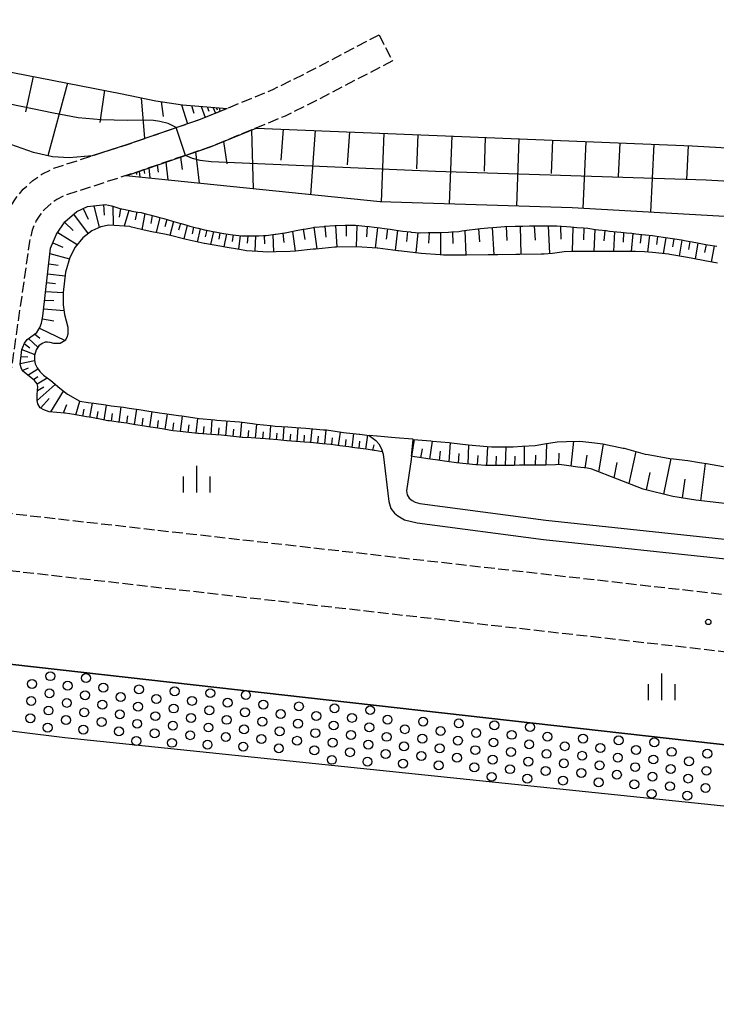
# Model space of a CAD drawing. Extents: x -20000 to -18000, y 103500 to 105000.
# Drawn here: x -19065 to -18967, y 103569 to 103707 of the extents above; entities that cross this region are included whole.
import ezdxf

# ---------------------------------------------------------------- set-up
doc = ezdxf.new("R2010")
doc.units = 0
doc.linetypes.add('210600', pattern=[2, 1.5, -0.5])
for name, color, linetype in [('2106000', 3, '210600'), ('2106001', 3, '210600'), ('5101000', 4, 'Continuous'), ('5101001', 4, 'Continuous'), ('5105000', 4, 'Continuous'), ('5232000', 4, 'Continuous'), ('5232990', 4, 'Continuous'), ('6101110', 6, 'Continuous'), ('6101120', 6, 'Continuous'), ('6101990', 6, 'Continuous'), ('6110000', 1, '611000'), ('6334000', 3, 'Continuous'), ('7102001', 8, 'Continuous'), ('7312000', 1, 'Continuous')]:
    doc.layers.add(name, color=color, linetype=linetype)
doc.linetypes.add('611000', pattern='A,1,[3,dmdr.shx,S=0.2,R=0,X=0,Y=0],1', length=2)

# ---------------------------------------------------------------- blocks, each defined once
blk = doc.blocks.new('523299')
at = {"layer": '5232990'}
blk.add_circle((0, 0), 0.25, dxfattribs=at)
blk = doc.blocks.new('633400')
at = {"layer": '6334000'}
for points in [[(0, -0.75), (0, 0.75)], [(-0.75, -0.75), (-0.75, 0.15)], [(0.75, -0.75), (0.75, 0.15)]]:
    blk.add_lwpolyline(points, dxfattribs=at)
blk = doc.blocks.new('731200')
at = {"layer": '7312000'}
blk.add_circle((0, 0), 0.15, dxfattribs=at)

msp = doc.modelspace()

# ---------------------------------------------------------------- linework, layer by layer
at = {"layer": '2106000', "flags": 128}
for points in [[(-19244.31, 103675.53), (-19244.39, 103666.69), (-19244.33, 103664.95), (-19244.03, 103663.32), (-19243.41, 103661.79), (-19242.51, 103660.4), (-19241.36, 103659.21), (-19239.99, 103658.28), (-19238.47, 103657.63), (-19236.85, 103657.28), (-19234.85, 103657.03), (-19073.09, 103638.7), (-19067.64, 103676.76), (-19067.14, 103678.91), (-19066.35, 103680.77), (-19065.49, 103682.13), (-19064.48, 103683.35), (-19063.12, 103684.58), (-19061.9, 103685.44), (-19060.22, 103686.28), (-19049.87, 103689.63), (-19039.68, 103693.13), (-19032.54, 103696.06), (-19029.49, 103697.33), (-19025.23, 103699.43), (-19014.63, 103704.96)], [(-19012.73, 103701.33), (-19023.38, 103695.77), (-19027.8, 103693.6), (-19030.97, 103692.28), (-19038.23, 103689.29), (-19048.58, 103685.74), (-19058.67, 103682.48), (-19059.79, 103681.91), (-19060.55, 103681.38), (-19061.51, 103680.51), (-19062.16, 103679.73), (-19062.7, 103678.86), (-19063.23, 103677.63), (-19063.61, 103676), (-19069.02, 103638.24), (-18755.79, 103602.74)], [(-18666.86, 103590.67), (-18667.54, 103584.69), (-19252.03, 103650.93), (-19252.37, 103651.07), (-19252.29, 103675.77)]]:
    msp.add_lwpolyline(points, dxfattribs=at)
at = {"layer": '2106001', "flags": 128}
msp.add_lwpolyline([(-19014.63, 103704.96), (-19012.73, 103701.33)], dxfattribs=at)
at = {"layer": '5101000', "flags": 128}
for points in [[(-19016, 103648.86), (-19015.1, 103648.16), (-19014.67, 103647.69), (-19014.29, 103646.96), (-19014.07, 103646.22), (-19013.26, 103639.6), (-19012.96, 103638.61), (-19012.44, 103637.97), (-19012.01, 103637.58), (-19011.04, 103637.03), (-19009.28, 103636.63), (-18991.59, 103634.3), (-18944.09, 103629.25), (-18867, 103620.8)], [(-19009.84, 103648.3), (-19010.1, 103645.95), (-19010.13, 103645.48), (-19010.79, 103641.09), (-19010.71, 103640.52), (-19010.41, 103640.09), (-19009.99, 103639.74), (-19009.55, 103639.51), (-19008.93, 103639.31), (-18991.27, 103636.98), (-18943.8, 103631.94), (-18866.71, 103623.48)]]:
    msp.add_lwpolyline(points, dxfattribs=at)
at = {"layer": '5101001', "flags": 128}
for points in [[(-19009.84, 103648.3), (-19009.91, 103648.31), (-19012.39, 103648.5), (-19014.88, 103648.73), (-19014.96, 103648.74), (-19016, 103648.86)], [(-19200.59, 103624.13), (-19058.64, 103606.53), (-18965.41, 103596.87), (-18822.69, 103583.01), (-18748.1, 103575.79), (-18747.56, 103575.83), (-18747.13, 103575.98), (-18746.53, 103576.29), (-18743.91, 103577.6), (-18670.52, 103569.33), (-18670.22, 103569.3), (-18670.1, 103570.35), (-18556.15, 103557.46)]]:
    msp.add_lwpolyline(points, dxfattribs=at)
at = {"layer": '5105000', "flags": 128}
for points in [[(-18967.22, 103672.98), (-18968.98, 103673.31), (-18970.66, 103673.63), (-18971.42, 103673.76), (-18973.87, 103674.2), (-18974.08, 103674.23), (-18976.29, 103674.47), (-18977.42, 103674.59), (-18978.67, 103674.6), (-18980.8, 103674.62), (-18981.36, 103674.62), (-18983.93, 103674.63), (-18984.36, 103674.63), (-18986.87, 103674.63), (-18987.66, 103674.6), (-18988.69, 103674.56), (-18990.31, 103674.35), (-18991.49, 103674.26), (-18991.92, 103674.23), (-18994.91, 103674.21), (-18995.48, 103674.2), (-18997.99, 103674.16), (-18999.35, 103674.15), (-19002.37, 103674.12), (-19002.69, 103674.12), (-19005.61, 103674.11), (-19006.08, 103674.14), (-19008.73, 103674.34), (-19009.12, 103674.38), (-19011.89, 103674.71), (-19011.99, 103674.72), (-19014.81, 103675.07), (-19014.9, 103675.08), (-19017.72, 103675.28), (-19017.86, 103675.29), (-19020.6, 103675.23), (-19020.83, 103675.22), (-19023.5, 103674.97), (-19023.85, 103674.94), (-19026.32, 103674.68), (-19027.08, 103674.6), (-19029.02, 103674.56), (-19030.21, 103674.53), (-19031.62, 103674.63), (-19033.22, 103674.73), (-19034.19, 103674.9), (-19036.19, 103675.23), (-19036.66, 103675.31), (-19039.09, 103675.72), (-19039.15, 103675.73), (-19041.65, 103676.31), (-19041.84, 103676.36), (-19044.05, 103676.89), (-19044.67, 103677.04), (-19046.45, 103677.38), (-19047.56, 103677.59), (-19048.91, 103677.93), (-19049.31, 103678.03), (-19049.53, 103678.1), (-19052.49, 103678.33), (-19053.6, 103678.07), (-19054.85, 103677.52), (-19056.14, 103676.53), (-19057.22, 103675.24), (-19057.95, 103673.78), (-19058.55, 103671.71), (-19058.9, 103668.87), (-19058.88, 103667.14), (-19058.68, 103665.78), (-19058.23, 103664.01), (-19058.23, 103663.05), (-19058.36, 103662.58), (-19058.63, 103662.13), (-19059.29, 103661.75), (-19059.66, 103661.71), (-19060.18, 103661.73), (-19060.71, 103661.88), (-19061.08, 103661.94), (-19061.4, 103661.94), (-19061.81, 103661.73), (-19062.28, 103661.41), (-19062.67, 103660.85), (-19062.89, 103660.04), (-19062.9, 103659.41), (-19062.79, 103658.87), (-19062.54, 103658.34), (-19062.17, 103657.82), (-19061.64, 103657.32), (-19060.61, 103656.53), (-19059.38, 103655.48), (-19058.27, 103654.62), (-19056.54, 103653.65), (-19055.41, 103653.48), (-19054.59, 103653.36), (-19052.93, 103653.12), (-19052.15, 103653.02), (-19050.45, 103652.8), (-19049.66, 103652.69), (-19047.96, 103652.44), (-19047.16, 103652.31), (-19045.4, 103652.02), (-19044.7, 103651.92), (-19042.73, 103651.65), (-19042.27, 103651.58), (-19040.1, 103651.25), (-19039.81, 103651.23), (-19037.65, 103651.02), (-19037.34, 103650.99), (-19034.83, 103650.8), (-19034.2, 103650.76), (-19032.36, 103650.52), (-19031.78, 103650.44), (-19029.86, 103650.23), (-19029.17, 103650.16), (-19027.4, 103650.05), (-19026.29, 103649.97), (-19024.89, 103649.86), (-19022.39, 103649.65), (-19022.01, 103649.62), (-19019.87, 103649.31), (-19019.62, 103649.28), (-19017.39, 103649.03), (-19017.31, 103649.02), (-19016, 103648.86)], [(-19009.81, 103648.3), (-19007.39, 103648.09), (-19007.15, 103648.07), (-19004.78, 103647.86), (-19004.48, 103647.83), (-19002.14, 103647.54), (-19002.08, 103647.53), (-18999.49, 103647.3), (-18998.85, 103647.24), (-18997.02, 103647.24), (-18995.84, 103647.24), (-18994.57, 103647.33), (-18992.75, 103647.46), (-18991.44, 103647.68), (-18989.67, 103647.98), (-18988.34, 103648.02), (-18986.5, 103648.07), (-18984.41, 103647.81), (-18983.29, 103647.67), (-18980.41, 103647.08), (-18980.29, 103647.06), (-18977.32, 103646.23), (-18976.93, 103646.17), (-18973.87, 103645.63), (-18973.35, 103645.57), (-18971.37, 103645.33), (-18969.72, 103645.07), (-18968.72, 103644.91), (-18966.38, 103644.49)]]:
    msp.add_lwpolyline(points, dxfattribs=at)
at = {"layer": '5232000', "flags": 128}
msp.add_lwpolyline([(-19200.59, 103624.13), (-19058.64, 103606.53), (-18965.41, 103596.87), (-18822.69, 103583.01), (-18748.1, 103575.79), (-18747.56, 103575.83), (-18747.13, 103575.98), (-18746.53, 103576.29), (-18743.91, 103577.6), (-18670.52, 103569.33), (-18670.22, 103569.3), (-18670.1, 103570.35), (-18669.9, 103572.14), (-19271.87, 103639.97)], dxfattribs=at)
at = {"layer": '6101110', "flags": 128}
for points in [[(-19073.42, 103701.12), (-19050.86, 103696.77), (-19045.92, 103695.73), (-19042.16, 103695.15), (-19035.92, 103694.67)], [(-19050.12, 103685.24), (-19048.58, 103685.74), (-19038.23, 103689.29), (-19031.86, 103691.91), (-18970.73, 103689.43), (-18936.61, 103687.46), (-18923.21, 103686.24), (-18902.25, 103682.57), (-18855.26, 103673.33)], [(-19014.18, 103646.57), (-19015.2, 103646.74), (-19015.33, 103646.76), (-19016.41, 103646.91), (-19017.65, 103647.08), (-19018.38, 103647.18), (-19018.87, 103647.25), (-19020.13, 103647.42), (-19021.33, 103647.58), (-19021.37, 103647.59), (-19022.57, 103647.7), (-19023.81, 103647.82), (-19024.31, 103647.86), (-19025.05, 103647.92), (-19026.29, 103648.02), (-19027.48, 103648.11), (-19027.53, 103648.11), (-19028.79, 103648.22), (-19030.05, 103648.33), (-19030.53, 103648.37), (-19031.28, 103648.42), (-19032.53, 103648.5), (-19033.73, 103648.58), (-19033.82, 103648.58), (-19035.03, 103648.7), (-19036.26, 103648.83), (-19036.71, 103648.87), (-19037.5, 103648.93), (-19038.76, 103649.03), (-19039.93, 103649.12), (-19040.02, 103649.13), (-19041.27, 103649.26), (-19042.51, 103649.4), (-19043.46, 103649.5), (-19043.79, 103649.56), (-19045.03, 103649.76), (-19046.28, 103649.96), (-19046.64, 103650.02), (-19047.51, 103650.16), (-19048.74, 103650.36), (-19049.56, 103650.5), (-19049.96, 103650.55), (-19051.18, 103650.71), (-19052.42, 103650.88), (-19052.63, 103650.9), (-19053.71, 103651.11), (-19054.91, 103651.35), (-19055.6, 103651.48), (-19056.15, 103651.57), (-19057.38, 103651.78), (-19058.59, 103651.98), (-19058.69, 103651.99), (-19059.8, 103652.09), (-19060.84, 103652.17), (-19061.61, 103652.42), (-19062.11, 103652.74), (-19062.42, 103653.28), (-19062.52, 103653.74), (-19062.52, 103654.6), (-19062.44, 103655.7), (-19062.52, 103656.06), (-19062.93, 103656.57), (-19064.59, 103657.92), (-19064.79, 103658.31), (-19064.91, 103658.83), (-19064.66, 103660.88), (-19064.55, 103661.22), (-19064.32, 103661.76), (-19063.95, 103662.28), (-19062.6, 103663.28), (-19062.14, 103663.97), (-19061.91, 103664.6), (-19061.74, 103665.58), (-19060.66, 103675.11), (-19059.83, 103677.03), (-19058.65, 103678.78), (-19056.96, 103680.24), (-19055.49, 103680.93), (-19052.95, 103681.22), (-19052.13, 103681.03), (-19052.07, 103681.01), (-19050.79, 103680.61), (-19050.68, 103680.58), (-19049.56, 103680.35), (-19049.27, 103680.29), (-19048.44, 103680.15), (-19047.94, 103680.07), (-19047.18, 103679.87), (-19046.73, 103679.76), (-19046.03, 103679.57), (-19045.52, 103679.42), (-19044.8, 103679.22), (-19044.2, 103679.06), (-19043.58, 103678.87), (-19042.9, 103678.67), (-19042.37, 103678.53), (-19041.57, 103678.31), (-19041.14, 103678.19), (-19040.2, 103677.92), (-19039.97, 103677.87), (-19038.92, 103677.62), (-19038.79, 103677.6), (-19037.67, 103677.39), (-19037.58, 103677.37), (-19036.4, 103677.13), (-19036.36, 103677.13), (-19035.14, 103676.94), (-19035.12, 103676.94), (-19033.87, 103676.83), (-19033.8, 103676.82), (-19032.75, 103676.82), (-19032.36, 103676.81), (-19031.47, 103676.83), (-19030.8, 103676.84), (-19030.43, 103676.88), (-19029.18, 103677.03), (-19029.07, 103677.05), (-19027.83, 103677.23), (-19027.76, 103677.24), (-19026.66, 103677.46), (-19026.47, 103677.5), (-19025.26, 103677.73), (-19025.1, 103677.76), (-19023.83, 103677.99), (-19023.71, 103678.02), (-19022.29, 103678.14), (-19022.25, 103678.15), (-19020.83, 103678.27), (-19020.67, 103678.27), (-19019.38, 103678.3), (-19019.15, 103678.3), (-19017.94, 103678.3), (-19017.47, 103678.25), (-19016.61, 103678.18), (-19016, 103678.1), (-19015.29, 103678.02), (-19014.48, 103677.92), (-19013.88, 103677.85), (-19013.05, 103677.73), (-19012.53, 103677.66), (-19011.62, 103677.53), (-19011.31, 103677.49), (-19010.24, 103677.36), (-19010.11, 103677.34), (-19008.92, 103677.25), (-19008.88, 103677.25), (-19007.75, 103677.26), (-19007.45, 103677.27), (-19006.39, 103677.28), (-19006.03, 103677.3), (-19004.9, 103677.34), (-19004.49, 103677.37), (-19003.43, 103677.44), (-19003.01, 103677.5), (-19001.97, 103677.64), (-19001.18, 103677.74), (-19000.39, 103677.85), (-18999.39, 103677.94), (-18998.68, 103678), (-18997.56, 103678.09), (-18997.06, 103678.13), (-18995.56, 103678.17), (-18994.5, 103678.19), (-18993.55, 103678.2), (-18992.75, 103678.2), (-18991.61, 103678.21), (-18991.1, 103678.21), (-18989.8, 103678.2), (-18989.73, 103678.2), (-18988.34, 103678.13), (-18987.76, 103678.08), (-18986.9, 103678), (-18985.98, 103677.92), (-18985.39, 103677.87), (-18984.31, 103677.72), (-18983.87, 103677.66), (-18982.79, 103677.54), (-18982.33, 103677.49), (-18981.33, 103677.38), (-18980.75, 103677.32), (-18979.95, 103677.24), (-18979.22, 103677.17), (-18978.64, 103677.11), (-18977.8, 103677.02), (-18977.29, 103676.96), (-18976.32, 103676.84), (-18976.04, 103676.8), (-18974.8, 103676.63), (-18973.5, 103676.43), (-18973.17, 103676.38), (-18972.25, 103676.24), (-18971.57, 103676.13), (-18971.02, 103676.03), (-18970.25, 103675.88), (-18969.78, 103675.78), (-18968.84, 103675.59), (-18968.55, 103675.55), (-18967.31, 103675.37)], [(-18963.8, 103639.02), (-18970.26, 103639.8), (-18973.44, 103640.31), (-18977.61, 103641.35), (-18984.83, 103644.12), (-18985, 103644.16), (-18985.47, 103644.26), (-18986.77, 103644.43), (-18988.37, 103644.63), (-18989.4, 103644.76), (-18989.9, 103644.74), (-18991.24, 103644.69), (-18991.39, 103644.69), (-18992.83, 103644.68), (-18994.38, 103644.67), (-18994.94, 103644.67), (-18995.7, 103644.66), (-18997.01, 103644.65), (-18997.48, 103644.64), (-18998.31, 103644.64), (-18999.12, 103644.63), (-18999.73, 103644.66), (-19000.88, 103644.72), (-19001.06, 103644.73), (-19002.41, 103644.87), (-19003.78, 103645.01), (-19005.12, 103645.2), (-19006.41, 103645.37), (-19006.73, 103645.42), (-19007.77, 103645.58), (-19008.97, 103645.78), (-19009.65, 103645.88), (-19010.1, 103645.95)]]:
    msp.add_lwpolyline(points, dxfattribs=at)
at = {"layer": '6101120', "flags": 128}
for points in [[(-19035.92, 103694.67), (-19039.68, 103693.13), (-19049.87, 103689.63), (-19054.82, 103688.03), (-19058.06, 103687.72), (-19060.39, 103687.89), (-19063.05, 103688.49), (-19066.23, 103689.61)], [(-18847.69, 103663.52), (-18881.35, 103669.91), (-18929.75, 103677.24), (-18939.87, 103678.05), (-18987.58, 103680.73), (-19014.45, 103681.58), (-19050.12, 103685.24)], [(-18967.22, 103672.98), (-18968.98, 103673.31), (-18970.66, 103673.63), (-18971.42, 103673.76), (-18973.87, 103674.2), (-18974.08, 103674.23), (-18976.29, 103674.47), (-18977.42, 103674.59), (-18978.67, 103674.6), (-18980.8, 103674.62), (-18981.36, 103674.62), (-18983.93, 103674.63), (-18984.36, 103674.63), (-18986.87, 103674.63), (-18987.66, 103674.6), (-18988.69, 103674.56), (-18990.31, 103674.35), (-18991.49, 103674.26), (-18991.92, 103674.23), (-18994.91, 103674.21), (-18995.48, 103674.2), (-18997.99, 103674.16), (-18999.35, 103674.15), (-19002.37, 103674.12), (-19002.69, 103674.12), (-19005.61, 103674.11), (-19006.08, 103674.14), (-19008.73, 103674.34), (-19009.12, 103674.38), (-19011.89, 103674.71), (-19011.99, 103674.72), (-19014.81, 103675.07), (-19014.9, 103675.08), (-19017.72, 103675.28), (-19017.86, 103675.29), (-19020.6, 103675.23), (-19020.83, 103675.22), (-19023.5, 103674.97), (-19023.85, 103674.94), (-19026.32, 103674.68), (-19027.08, 103674.6), (-19029.02, 103674.56), (-19030.21, 103674.53), (-19031.62, 103674.63), (-19033.22, 103674.73), (-19034.19, 103674.9), (-19036.19, 103675.23), (-19036.66, 103675.31), (-19039.09, 103675.72), (-19039.15, 103675.73), (-19041.65, 103676.31), (-19041.84, 103676.36), (-19044.05, 103676.89), (-19044.67, 103677.04), (-19046.45, 103677.38), (-19047.56, 103677.59), (-19048.91, 103677.93), (-19049.31, 103678.03), (-19049.53, 103678.1), (-19052.49, 103678.33), (-19053.6, 103678.07), (-19054.85, 103677.52), (-19056.14, 103676.53), (-19057.22, 103675.24), (-19057.95, 103673.78), (-19058.55, 103671.71), (-19058.9, 103668.87), (-19058.88, 103667.14), (-19058.68, 103665.78), (-19058.23, 103664.01), (-19058.23, 103663.05), (-19058.36, 103662.58), (-19058.63, 103662.13), (-19059.29, 103661.75), (-19059.66, 103661.71), (-19060.18, 103661.73), (-19060.71, 103661.88), (-19061.08, 103661.94), (-19061.4, 103661.94), (-19061.81, 103661.73), (-19062.28, 103661.41), (-19062.67, 103660.85), (-19062.89, 103660.04), (-19062.9, 103659.41), (-19062.79, 103658.87), (-19062.54, 103658.34), (-19062.17, 103657.82), (-19061.64, 103657.32), (-19060.61, 103656.53), (-19059.38, 103655.48), (-19058.27, 103654.62), (-19056.54, 103653.65), (-19055.41, 103653.48), (-19054.59, 103653.36), (-19052.93, 103653.12), (-19052.15, 103653.02), (-19050.45, 103652.8), (-19049.66, 103652.69), (-19047.96, 103652.44), (-19047.16, 103652.31), (-19045.4, 103652.02), (-19044.7, 103651.92), (-19042.73, 103651.65), (-19042.27, 103651.58), (-19040.1, 103651.25), (-19039.81, 103651.23), (-19037.65, 103651.02), (-19037.34, 103650.99), (-19034.83, 103650.8), (-19034.2, 103650.76), (-19032.36, 103650.52), (-19031.78, 103650.44), (-19029.86, 103650.23), (-19029.17, 103650.16), (-19027.4, 103650.05), (-19026.29, 103649.97), (-19024.89, 103649.86), (-19022.39, 103649.65), (-19022.01, 103649.62), (-19019.87, 103649.31), (-19019.62, 103649.28), (-19017.39, 103649.03), (-19017.31, 103649.02), (-19016, 103648.86), (-19015.1, 103648.16), (-19014.67, 103647.69), (-19014.29, 103646.96), (-19014.18, 103646.57)], [(-19010.1, 103645.95), (-19009.84, 103648.3), (-19009.81, 103648.3), (-19007.39, 103648.09), (-19007.15, 103648.07), (-19004.78, 103647.86), (-19004.48, 103647.83), (-19002.14, 103647.54), (-19002.08, 103647.53), (-18999.49, 103647.3), (-18998.85, 103647.24), (-18997.02, 103647.24), (-18995.84, 103647.24), (-18994.57, 103647.33), (-18992.75, 103647.46), (-18991.44, 103647.68), (-18989.67, 103647.98), (-18988.34, 103648.02), (-18986.5, 103648.07), (-18984.41, 103647.81), (-18983.29, 103647.67), (-18980.41, 103647.08), (-18980.29, 103647.06), (-18977.32, 103646.23), (-18976.93, 103646.17), (-18973.87, 103645.63), (-18973.35, 103645.57), (-18971.37, 103645.33), (-18969.72, 103645.07), (-18968.72, 103644.91), (-18966.38, 103644.49)]]:
    msp.add_lwpolyline(points, dxfattribs=at)
at = {"layer": '6101990', "flags": 128}
for points in [[(-19063.08, 103699.13), (-19064.15, 103694.19)], [(-19058.29, 103698.2), (-19061.04, 103688.04)], [(-19053.11, 103697.21), (-19053.75, 103692.69)], [(-19047.95, 103696.16), (-19047.47, 103690.45)], [(-19045.14, 103695.61), (-19044.89, 103693.52)], [(-19042.31, 103695.18), (-19041.46, 103692.51)], [(-19040.92, 103695.06), (-19040.56, 103694)], [(-19039.53, 103694.95), (-19039, 103693.4)], [(-19038.71, 103694.89), (-19038.5, 103694.29)], [(-19037.9, 103694.82), (-19037.56, 103694)], [(-19037.46, 103694.79), (-19037.32, 103694.47)], [(-19037.01, 103694.75), (-19036.92, 103694.26)], [(-19032.52, 103691.64), (-19032.28, 103683.41)], [(-19028.07, 103691.75), (-19028.38, 103687.4)], [(-19023.57, 103691.57), (-19024.21, 103682.58)], [(-19018.77, 103691.38), (-19019.1, 103686.74)], [(-19013.97, 103691.18), (-19014.32, 103681.58)], [(-19009.21, 103690.99), (-19009.38, 103686.21)], [(-19036.41, 103690.04), (-19035.95, 103686.89)], [(-19004.45, 103690.8), (-19004.8, 103681.28)], [(-18999.74, 103690.6), (-18999.91, 103685.87)], [(-18995.02, 103690.41), (-18995.36, 103680.98)], [(-18990.33, 103690.22), (-18990.5, 103685.53)], [(-18985.64, 103690.03), (-18986.09, 103680.65)], [(-18980.87, 103689.84), (-18981.1, 103685.11)], [(-18976.11, 103689.64), (-18976.57, 103680.11)], [(-18971.3, 103689.45), (-18971.53, 103684.65)], [(-19040.35, 103688.56), (-19039.85, 103684.19)], [(-19045.7, 103686.73), (-19045.59, 103685.75)], [(-19044.51, 103687.13), (-19044.22, 103684.64)], [(-19042.43, 103687.85), (-19042.23, 103686.13)], [(-19048.63, 103685.72), (-19048.6, 103685.4)], [(-19048.25, 103685.85), (-19048.16, 103685.04)], [(-19047.57, 103686.09), (-19047.5, 103685.53)], [(-19046.89, 103686.32), (-19046.73, 103684.89)], [(-19053.25, 103681.19), (-19053.14, 103679.7)], [(-19057.42, 103679.84), (-19055.38, 103677.11)], [(-19056.09, 103680.65), (-19055.38, 103679.13)], [(-19054.58, 103681.03), (-19053.85, 103677.97)], [(-19051.94, 103680.97), (-19051.89, 103678.29)], [(-19050.84, 103680.63), (-19051.02, 103679.43)], [(-19049.71, 103680.38), (-19050.34, 103678.16)], [(-19048.58, 103680.17), (-19048.82, 103679.07)], [(-19047.45, 103679.94), (-19047.87, 103677.67)], [(-19058.7, 103678.71), (-19057.48, 103677.55)], [(-19046.4, 103679.67), (-19046.62, 103678.56)], [(-19045.36, 103679.37), (-19045.86, 103677.27)], [(-19044.38, 103679.11), (-19044.64, 103678.09)], [(-19043.41, 103678.82), (-19043.92, 103676.86)], [(-19042.46, 103678.56), (-19042.72, 103677.59)], [(-19059.65, 103677.3), (-19056.93, 103675.58)], [(-19041.52, 103678.3), (-19042, 103676.4)], [(-19040.61, 103678.04), (-19040.83, 103677.1)], [(-19039.69, 103677.8), (-19040.1, 103675.95)], [(-19038.77, 103677.6), (-19038.97, 103676.66)], [(-19037.84, 103677.42), (-19038.23, 103675.58)], [(-19036.93, 103677.24), (-19037.1, 103676.33)], [(-19036.02, 103677.08), (-19036.36, 103675.26)], [(-19028.12, 103677.19), (-19027.97, 103675.89)], [(-19026.75, 103677.44), (-19026.4, 103674.67)], [(-19025.25, 103677.73), (-19025.04, 103676.28)], [(-19023.75, 103678.01), (-19023.33, 103674.99)], [(-19022.23, 103678.15), (-19022.1, 103676.63)], [(-19020.71, 103678.27), (-19020.54, 103675.23)], [(-19019.22, 103678.3), (-19019.23, 103676.78)], [(-19017.72, 103678.28), (-19017.81, 103675.29)], [(-19016.29, 103678.14), (-19016.38, 103676.66)], [(-19014.86, 103677.97), (-19015.17, 103675.1)], [(-19013.45, 103677.79), (-19013.62, 103676.37)], [(-19012.04, 103677.59), (-19012.38, 103674.77)], [(-19010.62, 103677.41), (-19010.8, 103676)], [(-19009.2, 103677.27), (-19009.48, 103674.42)], [(-19007.61, 103677.26), (-19007.69, 103675.77)], [(-19006.03, 103677.3), (-19006, 103674.14)], [(-19004.32, 103677.38), (-19004.29, 103675.75)], [(-19002.61, 103677.55), (-19002.48, 103674.12)], [(-19000.7, 103677.81), (-19000.57, 103675.97)], [(-18998.79, 103677.99), (-18998.56, 103674.16)], [(-18996.81, 103678.14), (-18996.72, 103676.16)], [(-18994.83, 103678.18), (-18994.76, 103674.21)], [(-18992.88, 103678.2), (-18992.77, 103676.21)], [(-18990.93, 103678.21), (-18990.75, 103674.32)], [(-18989.2, 103678.17), (-18989.17, 103676.34)], [(-18987.48, 103678.05), (-18987.55, 103674.6)], [(-18985.94, 103677.92), (-18986, 103676.27)], [(-18984.4, 103677.73), (-18984.54, 103674.63)], [(-18983.01, 103677.56), (-18983.11, 103676.1)], [(-18981.62, 103677.41), (-18981.79, 103674.62)], [(-18980.35, 103677.28), (-18980.42, 103675.95)], [(-18979.07, 103677.15), (-18979.31, 103674.61)], [(-18977.9, 103677.03), (-18978.02, 103675.81)], [(-19060.34, 103675.85), (-19058.93, 103675.25)], [(-19035.07, 103676.94), (-19035.2, 103676.01)], [(-19034.1, 103676.85), (-19034.34, 103674.93)], [(-19033.02, 103676.82), (-19033.11, 103675.77)], [(-19031.93, 103676.82), (-19032.01, 103674.65)], [(-19030.71, 103676.85), (-19030.7, 103675.71)], [(-19029.5, 103676.99), (-19029.42, 103674.55)], [(-18976.73, 103676.89), (-18976.99, 103674.54)], [(-18975.59, 103676.74), (-18975.73, 103675.58)], [(-18974.45, 103676.58), (-18974.8, 103674.31)], [(-18973.32, 103676.4), (-18973.5, 103675.28)], [(-18972.18, 103676.23), (-18972.56, 103673.97)], [(-18971.06, 103676.04), (-18971.25, 103674.9)], [(-18969.94, 103675.81), (-18970.35, 103673.57)], [(-19060.75, 103674.32), (-19058.01, 103673.58)], [(-18968.81, 103675.59), (-18969.01, 103674.47)], [(-18967.66, 103675.42), (-18968.07, 103673.14)], [(-19060.91, 103672.91), (-19059.61, 103672.71)], [(-19061.21, 103670.27), (-19059.98, 103670.16)], [(-19061.07, 103671.5), (-19058.62, 103671.19)], [(-19061.35, 103669.04), (-19058.89, 103668.9)], [(-19061.48, 103667.82), (-19060.19, 103667.77)], [(-19061.62, 103666.6), (-19058.77, 103666.36)], [(-19061.8, 103665.21), (-19060.2, 103664.93)], [(-19062.21, 103663.87), (-19058.63, 103662.13)], [(-19063.75, 103662.43), (-19062.42, 103661.21)], [(-19062.89, 103663.07), (-19062.15, 103662.48)], [(-19064.67, 103660.87), (-19062.85, 103660.18)], [(-19064.34, 103661.73), (-19063.54, 103661.14)], [(-19064.9, 103658.94), (-19062.89, 103659.33)], [(-19064.78, 103659.9), (-19063.84, 103659.86)], [(-19064.62, 103657.97), (-19063.76, 103658.34)], [(-19063.83, 103657.3), (-19062.44, 103658.19)], [(-19063.05, 103656.67), (-19062.42, 103657.13)], [(-19062.52, 103656.06), (-19061.13, 103656.93)], [(-19062.52, 103653.74), (-19059.99, 103656.01)], [(-19062.48, 103655.15), (-19061.62, 103655.66)], [(-19060.61, 103652.16), (-19058.83, 103655.05)], [(-19062.04, 103652.7), (-19060.83, 103654.04)], [(-19057.12, 103651.74), (-19056.57, 103653.67)], [(-19058.86, 103652.01), (-19058.39, 103653.21)], [(-19056.13, 103651.57), (-19055.93, 103652.55)], [(-19055.14, 103651.39), (-19054.8, 103653.39)], [(-19054.15, 103651.2), (-19053.98, 103652.22)], [(-19053.16, 103651), (-19052.8, 103653.1)], [(-19051.05, 103650.69), (-19050.77, 103652.84)], [(-19048.9, 103650.39), (-19048.57, 103652.53)], [(-19052.1, 103650.84), (-19051.96, 103651.91)], [(-19049.97, 103650.55), (-19049.82, 103651.62)], [(-19047.83, 103650.21), (-19047.66, 103651.29)], [(-19046.76, 103650.04), (-19046.41, 103652.19)], [(-19045.69, 103649.87), (-19045.52, 103650.94)], [(-19044.62, 103649.69), (-19044.29, 103651.86)], [(-19042.44, 103649.39), (-19042.16, 103651.56)], [(-19040.27, 103649.16), (-19040, 103651.24)], [(-19038.17, 103648.98), (-19037.99, 103651.05)], [(-19036.1, 103648.81), (-19035.91, 103650.88)], [(-19043.53, 103649.51), (-19043.39, 103650.62)], [(-19041.36, 103649.27), (-19041.22, 103650.33)], [(-19039.22, 103649.07), (-19039.13, 103650.11)], [(-19037.13, 103648.9), (-19037.05, 103649.93)], [(-19035.07, 103648.7), (-19034.97, 103649.75)], [(-19034.03, 103648.6), (-19033.84, 103650.71)], [(-19032.98, 103648.53), (-19032.87, 103649.55)], [(-19031.92, 103648.46), (-19031.73, 103650.43)], [(-19029.94, 103648.32), (-19029.77, 103650.22)], [(-19028.04, 103648.15), (-19027.9, 103650.08)], [(-19026.11, 103648.01), (-19025.96, 103649.94)], [(-19024.17, 103647.85), (-19024.01, 103649.79)], [(-19022.24, 103647.67), (-19022.05, 103649.62)], [(-19030.93, 103648.4), (-19030.84, 103649.36)], [(-19028.99, 103648.24), (-19028.91, 103649.19)], [(-19027.08, 103648.08), (-19027, 103649.05)], [(-19025.14, 103647.93), (-19025.07, 103648.9)], [(-19023.21, 103647.76), (-19023.12, 103648.73)], [(-19021.26, 103647.57), (-19021.14, 103648.52)], [(-19020.29, 103647.44), (-19020.03, 103649.33)], [(-19019.34, 103647.31), (-19019.22, 103648.27)], [(-19018.4, 103647.18), (-19018.15, 103649.12)], [(-19016.47, 103646.92), (-19016.19, 103648.89)], [(-19010.01, 103645.93), (-19009.65, 103648.29)], [(-19007.49, 103645.54), (-19007.15, 103648.07)], [(-19017.43, 103647.05), (-19017.31, 103648.03)], [(-19015.48, 103646.78), (-19015.33, 103647.52)], [(-19008.75, 103645.74), (-19008.56, 103646.96)], [(-19004.82, 103645.16), (-19004.63, 103647.85)], [(-19002.15, 103644.84), (-19002.03, 103647.53)], [(-18999.52, 103644.65), (-18999.36, 103647.29)], [(-18996.93, 103644.65), (-18996.82, 103647.24)], [(-18994.25, 103644.67), (-18994.26, 103647.35)], [(-18991.2, 103644.69), (-18991.12, 103647.73)], [(-18987.7, 103644.55), (-18987.35, 103648.05)], [(-18983.84, 103643.74), (-18983.17, 103647.65)], [(-19006.15, 103645.34), (-19006.02, 103646.65)], [(-19003.49, 103644.98), (-19003.41, 103646.33)], [(-19000.84, 103644.72), (-19000.76, 103646.06)], [(-18998.22, 103644.64), (-18998.15, 103645.94)], [(-18995.59, 103644.66), (-18995.55, 103645.96)], [(-18992.72, 103644.68), (-18992.64, 103646.09)], [(-18989.44, 103644.76), (-18989.39, 103646.37)], [(-18985.73, 103644.29), (-18985.48, 103646.1)], [(-18979.56, 103642.1), (-18978.59, 103646.59)], [(-18974.7, 103640.63), (-18973.69, 103645.61)], [(-18981.7, 103642.92), (-18981.24, 103645.04)], [(-18969.52, 103639.71), (-18968.89, 103644.94)], [(-18977.17, 103641.24), (-18976.65, 103643.64)], [(-18972.12, 103640.1), (-18971.74, 103642.71)]]:
    msp.add_lwpolyline(points, dxfattribs=at)
at = {"layer": '6110000', "flags": 128}
msp.add_lwpolyline([(-20000, 104324.96), (-19953.91, 104325.07), (-19953.9, 104259.57), (-19957.5, 104259.55), (-19957.5, 104246.11), (-19962.73, 104246.08), (-19962.74, 104244.15), (-19962.77, 104240.56), (-19957.49, 104240.52), (-19957.49, 104225.71), (-19962.87, 104225.71), (-19962.95, 104215.41), (-19957.49, 104215.37), (-19957.49, 104200.74), (-19963.05, 104200.78), (-19963.07, 104198.62), (-19963.08, 104196.28), (-19957.49, 104196.31), (-19957.48, 104170.44), (-19953.88, 104170.46), (-19953.87, 104111.06), (-19957.47, 104111.04), (-19957.45, 103981.29), (-19953.85, 103981.31), (-19953.84, 103922.6), (-19957.44, 103922.6), (-19957.43, 103872.84), (-19957.42, 103799.99), (-19953.74, 103799.99), (-19953.73, 103734.98), (-19953.73, 103718.83), (-19953.73, 103716.8), (-19926.97, 103713.79), (-19289.57, 103641.97), (-19271.87, 103639.97), (-18669.9, 103572.14)], dxfattribs=at)
at = {"layer": '7102001', "flags": 128}
msp.add_lwpolyline([(-18852.88, 103668.75), (-18896.91, 103677.71), (-18916.06, 103680.47), (-18927.66, 103681.96), (-18937.35, 103682.81), (-18968.79, 103684.63), (-19006.71, 103685.85), (-19038.17, 103687.18), (-19039.67, 103687.36), (-19040.75, 103687.65), (-19041.73, 103688.09), (-19043.06, 103691.97), (-19044.18, 103692.53), (-19045.36, 103692.82), (-19046.25, 103692.95), (-19047.35, 103693.02), (-19049.9, 103692.98), (-19053.57, 103693.07), (-19056.81, 103693.34), (-19060.26, 103693.99), (-19067.77, 103695.52)], dxfattribs=at)

# ---------------------------------------------------------------- block references
at = {"layer": '5232990', "xscale": 2.5, "yscale": 2.5, "zscale": 2.5}
for p in [(-19060.69, 103615.13), (-19055.69, 103614.86), (-19063.25, 103614.05), (-19058.25, 103613.79), (-19053.26, 103613.53), (-19048.27, 103613.27), (-19043.27, 103613.01), (-19063.37, 103611.65), (-19060.81, 103612.72), (-19055.82, 103612.46), (-19050.83, 103612.2), (-19045.83, 103611.94), (-19040.84, 103611.67), (-19038.28, 103612.75), (-19033.29, 103612.48), (-19060.94, 103610.32), (-19058.38, 103611.39), (-19053.39, 103611.13), (-19048.39, 103610.86), (-19043.4, 103610.6), (-19038.41, 103610.34), (-19035.85, 103611.41), (-19030.85, 103611.15), (-19025.86, 103610.89), (-19020.87, 103610.63), (-19015.87, 103610.37), (-19063.5, 103609.24), (-19058.5, 103608.98), (-19055.94, 103610.05), (-19050.95, 103609.79), (-19045.96, 103609.53), (-19040.97, 103609.27), (-19035.97, 103609.01), (-19033.41, 103610.08), (-19028.42, 103609.82), (-19023.43, 103609.56), (-19018.43, 103609.29), (-19013.44, 103609.03), (-19061.06, 103607.91), (-19056.07, 103607.65), (-19053.51, 103608.72), (-19048.52, 103608.46), (-19043.52, 103608.2), (-19038.53, 103607.94), (-19033.54, 103607.67), (-19030.98, 103608.75), (-19025.99, 103608.48), (-19020.99, 103608.22), (-19016, 103607.96), (-19011.01, 103607.7), (-19008.45, 103608.77), (-19003.45, 103608.51), (-18998.46, 103608.25), (-18993.47, 103607.99), (-19051.08, 103607.39), (-19046.08, 103607.12), (-19041.09, 103606.86), (-19036.1, 103606.6), (-19031.11, 103606.34), (-19028.55, 103607.41), (-19026.11, 103606.08), (-19023.55, 103607.15), (-19018.56, 103606.89), (-19013.57, 103606.63), (-19008.57, 103606.37), (-19006.01, 103607.44), (-19003.58, 103606.1), (-19001.02, 103607.18), (-18996.03, 103606.91), (-18991.03, 103606.65), (-18986.04, 103606.39), (-18981.05, 103606.13), (-19048.64, 103606.05), (-19043.65, 103605.79), (-19038.66, 103605.53), (-19033.66, 103605.27), (-19028.67, 103605.01), (-19023.68, 103604.74), (-19021.12, 103605.82), (-19016.13, 103605.55), (-19011.13, 103605.29), (-19006.14, 103605.03), (-19001.15, 103604.77), (-18998.59, 103605.84), (-18993.59, 103605.58), (-18988.6, 103605.32), (-18983.61, 103605.06), (-18978.61, 103604.8), (-18976.05, 103605.87), (-19021.24, 103603.41), (-19018.69, 103604.48), (-19013.69, 103604.22), (-19008.7, 103603.96), (-19003.71, 103603.7), (-18998.71, 103603.44), (-18996.15, 103604.51), (-18991.16, 103604.25), (-18986.17, 103603.98), (-18981.17, 103603.72), (-18976.18, 103603.46), (-18973.62, 103604.53), (-18968.63, 103604.27), (-19016.25, 103603.15), (-19011.26, 103602.89), (-19006.27, 103602.63), (-19001.27, 103602.36), (-18996.28, 103602.1), (-18993.72, 103603.17), (-18988.73, 103602.91), (-18983.73, 103602.65), (-18978.74, 103602.39), (-18973.75, 103602.13), (-18971.19, 103603.2), (-18998.84, 103601.03), (-18993.85, 103600.77), (-18991.29, 103601.84), (-18986.29, 103601.58), (-18981.3, 103601.32), (-18976.31, 103601.06), (-18971.31, 103600.79), (-18968.75, 103601.87), (-18988.85, 103600.51), (-18983.86, 103600.25), (-18978.87, 103599.98), (-18973.87, 103599.72), (-18968.88, 103599.46), (-18976.43, 103598.65), (-18971.44, 103598.39)]:
    msp.add_blockref('523299', p, dxfattribs=at)
at = {"layer": '6334000', "xscale": 2.5, "yscale": 2.5, "zscale": 2.5}
for p in [(-19040.17, 103642.73), (-18975, 103613.65)]:
    msp.add_blockref('633400', p, dxfattribs=at)
at = {"layer": '7312000', "xscale": 2.5, "yscale": 2.5, "zscale": 2.5}
msp.add_blockref('731200', (-18968.49, 103622.73, 2.5), dxfattribs=at)

doc.saveas('drawing.dxf')
